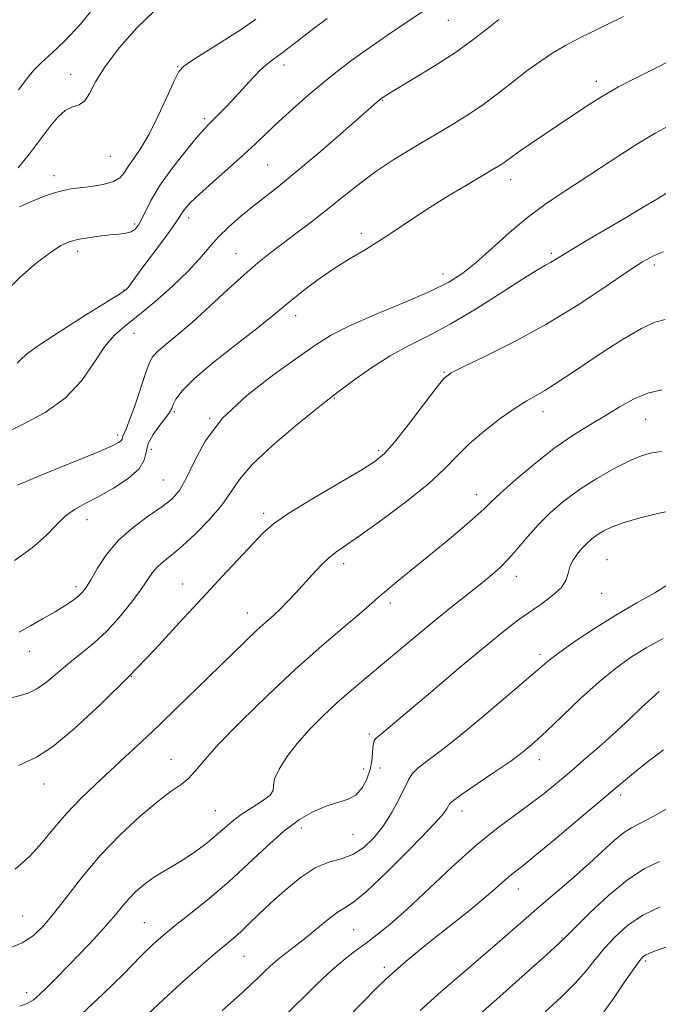
# Model space of a CAD drawing. Extents: x 2112300 to 2115200, y 322300 to 325200.
# Drawn here: x 2114139 to 2114287, y 323125 to 323353 of the extents above; entities that cross this region are included whole.
import ezdxf

# ---------------------------------------------------------------- set-up
doc = ezdxf.new("R2010")
doc.units = 0
doc.header["$MEASUREMENT"] = 0
for name, color, linetype, lineweight in [('DTM SPOT ELEVATION', 2, 'Continuous', 13), ('INDEX CONTOUR', 41, 'Continuous', 13), ('INTERMEDIATE CONTOUR', 44, 'Continuous', 0)]:
    doc.layers.add(name, color=color, linetype=linetype, lineweight=lineweight)

msp = doc.modelspace()

# ---------------------------------------------------------------- linework, layer by layer
at = {"layer": 'DTM SPOT ELEVATION'}
for p in [(2114238.16, 323352.35, 1130.9), (2114175.5, 323341.68, 1125.9), (2114200.11, 323342.01, 1128.5), (2114150.76, 323339.9, 1123.4), (2114272.37, 323338.23, 1135.5), (2114222.98, 323333.87, 1132.1), (2114181.76, 323329.65, 1127.7), (2114159.89, 323320.88, 1124.9), (2114196.35, 323318.89, 1131), (2114146.92, 323316.41, 1125.4), (2114252.55, 323315.47, 1136.6), (2114165.56, 323305.22, 1127.7), (2114178.04, 323306.6, 1130.5), (2114217.98, 323303.1, 1135.6), (2114152.35, 323298.9, 1128.5), (2114189.04, 323298.39, 1133.2), (2114261.96, 323298.49, 1139.7), (2114285.8, 323295.78, 1142.4), (2114236.91, 323293.64, 1137.4), (2114163.09, 323290.01, 1129.9), (2114202.81, 323284.07, 1136.6), (2114165.42, 323279.93, 1132.7), (2114237.15, 323270.94, 1141.9), (2114211.79, 323264.96, 1140.1), (2114174.77, 323261.85, 1136.2), (2114260.02, 323261.84, 1144.6), (2114182.88, 323260.24, 1138), (2114283.85, 323260.04, 1146.9), (2114161.59, 323256.39, 1133.6), (2114169.39, 323253.12, 1136.9), (2114222.04, 323252.87, 1141.7), (2114172.19, 323245.99, 1137), (2114244.72, 323242.63, 1145.4), (2114154.49, 323236.86, 1136.7), (2114195.38, 323238.31, 1141.6), (2114274.88, 323227.56, 1151.1), (2114213.96, 323226.65, 1144.5), (2114253.87, 323223.75, 1148.6), (2114151.97, 323221.29, 1137.6), (2114176.7, 323221.96, 1141.3), (2114273.63, 323219.75, 1150.9), (2114224.7, 323217.57, 1146.4), (2114191.63, 323215.26, 1143.3), (2114141.17, 323206.39, 1138.7), (2114259.35, 323205.64, 1151.6), (2114164.79, 323200.6, 1142), (2114219.83, 323187.22, 1149.7), (2114173.98, 323181.39, 1145.2), (2114222.33, 323179.37, 1150.7), (2114259.22, 323181.28, 1154.6), (2114218.53, 323179.11, 1149.2), (2114144.59, 323175.68, 1142.7), (2114278.04, 323173.09, 1158.4), (2114184.2, 323169.46, 1147.1), (2114241.28, 323169.39, 1154.6), (2114204.12, 323165.45, 1150.6), (2114216.11, 323164.01, 1150.9), (2114254.38, 323151.33, 1158.7), (2114139.64, 323145.08, 1145), (2114167.82, 323143.55, 1149.1), (2114216.27, 323141.96, 1155), (2114264.48, 323140.04, 1161.9), (2114190.83, 323135.74, 1152.9), (2114283.81, 323134.72, 1166.3), (2114223.34, 323133.26, 1157.6), (2114140.53, 323127.4, 1147.5)]:
    msp.add_point(p, dxfattribs=at)
at = {"layer": 'INDEX CONTOUR', "flags": 128}
for points, elevation in [([(2114236.823, 323357.619), (2114227.605, 323351.352), (2114223.87, 323348.797), (2114220.012, 323346.118), (2114216.368, 323343.515), (2114212.864, 323340.893), (2114209.325, 323338.084), (2114205.654, 323334.995), (2114202.06, 323331.834), (2114198.831, 323328.887), (2114196.123, 323326.33), (2114193.58, 323323.905), (2114190.713, 323321.243), (2114187.228, 323318.123), (2114183.608, 323314.918), (2114180.528, 323312.149), (2114178.493, 323310.202), (2114177.33, 323308.94), (2114176.699, 323308.095), (2114175.549, 323306.273), (2114174.208, 323304.343), (2114171.979, 323301.301), (2114167.002, 323294.62), (2114164.043, 323290.58), (2114163.552, 323290.068), (2114162.298, 323289.19), (2114159.406, 323287.369), (2114154.426, 323284.28), (2114148.591, 323280.614), (2114143.552, 323277.314), (2114140.541, 323275.104), (2114139.098, 323273.814), (2114138.338, 323273.056)], 1130), ([(2114288.77, 323312.455), (2114286.422, 323311.029), (2114283.226, 323309.113), (2114279.293, 323306.78), (2114270.419, 323301.56), (2114266.752, 323299.383), (2114264.318, 323297.898), (2114262.819, 323296.959), (2114261.758, 323296.318), (2114260.616, 323295.685), (2114258.76, 323294.613), (2114255.533, 323292.617), (2114250.556, 323289.428), (2114244.572, 323285.643), (2114238.602, 323282.081), (2114233.432, 323279.327), (2114228.913, 323277.07), (2114224.657, 323274.77), (2114220.425, 323272.065), (2114216.564, 323269.317), (2114211.642, 323265.614), (2114209.9, 323264.264), (2114207.169, 323262.084), (2114202.701, 323258.449), (2114197.46, 323253.993), (2114192.839, 323249.657), (2114189.822, 323246.145), (2114187.795, 323243.168), (2114185.736, 323240.201), (2114182.898, 323236.885), (2114179.619, 323233.545), (2114176.514, 323230.675), (2114174.063, 323228.628), (2114172.228, 323227.174), (2114170.84, 323225.939), (2114169.702, 323224.575), (2114166.906, 323220.512), (2114164.671, 323217.495), (2114161.966, 323214.153), (2114159.056, 323210.975), (2114156.163, 323208.316), (2114153.322, 323206.021), (2114150.524, 323203.808), (2114145.194, 323199.333), (2114142.889, 323197.652), (2114140.921, 323196.674), (2114139.073, 323196.114), (2114137.062, 323195.557)], 1140), ([(2114290.306, 323239.011), (2114286.58, 323238.245), (2114282.529, 323237.257), (2114278.856, 323236.201), (2114276.1, 323235.204), (2114274.124, 323234.259), (2114272.625, 323233.33), (2114271.34, 323232.377), (2114270.165, 323231.348), (2114269.04, 323230.186), (2114267.935, 323228.857), (2114266.958, 323227.402), (2114266.25, 323225.886), (2114265.845, 323224.353), (2114265.353, 323222.767), (2114264.276, 323221.074), (2114262.271, 323219.238), (2114259.61, 323217.297), (2114256.716, 323215.303), (2114253.841, 323213.223), (2114250.544, 323210.655), (2114246.209, 323207.112), (2114240.53, 323202.363), (2114234.446, 323197.227), (2114223.769, 323188.171), (2114222.697, 323187.28), (2114221.553, 323186.36), (2114221.231, 323186.039), (2114220.985, 323185.654), (2114220.798, 323185.068), (2114220.67, 323184.14), (2114220.579, 323182.768), (2114220.413, 323181.013), (2114220.033, 323178.977), (2114219.322, 323176.794), (2114218.233, 323174.732), (2114216.736, 323173.095), (2114214.817, 323172.066), (2114212.513, 323171.357), (2114209.88, 323170.56), (2114206.953, 323169.31), (2114203.709, 323167.419), (2114200.105, 323164.742), (2114196.124, 323161.228), (2114191.837, 323157.191), (2114187.339, 323153.04), (2114182.776, 323149.141), (2114178.501, 323145.7), (2114174.92, 323142.881), (2114172.237, 323140.698), (2114169.846, 323138.558), (2114166.937, 323135.713), (2114162.936, 323131.677), (2114158.2, 323126.989), (2114153.323, 323122.448)], 1150), ([(2114289.65, 323170.443), (2114285.523, 323168.13), (2114280.506, 323165.523), (2114278.669, 323164.319), (2114276.556, 323162.553), (2114270.843, 323157.331), (2114267.099, 323154.043), (2114258.62, 323146.757), (2114250.057, 323139.285), (2114245.695, 323135.518), (2114241.175, 323131.682), (2114236.481, 323127.638), (2114231.605, 323123.229)], 1160)]:
    msp.add_lwpolyline(points, dxfattribs=dict(at, elevation=elevation))
at = {"layer": 'INTERMEDIATE CONTOUR', "flags": 128}
for points, elevation in [([(2114157.002, 323356.397), (2114153.032, 323351.484), (2114149.428, 323347.617), (2114146.385, 323344.751), (2114144.005, 323342.616), (2114142.321, 323340.943), (2114141.078, 323339.485), (2114138.681, 323336.332)], 1122), ([(2114249.822, 323352.553), (2114247.157, 323350.426), (2114243.829, 323347.852), (2114239.788, 323344.961), (2114235.127, 323341.933), (2114230.52, 323339.112), (2114224.528, 323335.529), (2114223.434, 323334.85), (2114222.698, 323334.35), (2114222.443, 323334.154), (2114222.126, 323333.889), (2114213.252, 323326.13), (2114208.012, 323321.597), (2114202.966, 323317.318), (2114198.94, 323314.037), (2114192.885, 323309.297), (2114190.053, 323306.985), (2114187.318, 323304.581), (2114184.873, 323302.178), (2114182.786, 323299.81), (2114180.642, 323297.274), (2114177.901, 323294.31), (2114174.231, 323290.796), (2114170.127, 323287.163), (2114166.292, 323283.981), (2114163.246, 323281.598), (2114160.797, 323279.475), (2114158.569, 323276.854), (2114156.193, 323273.217), (2114153.314, 323269.026), (2114149.579, 323264.988), (2114144.815, 323261.642), (2114139.568, 323258.871), (2114134.561, 323256.394)], 1132), ([(2114210.089, 323352.785), (2114207.129, 323350.559), (2114201.601, 323346.315), (2114199.39, 323344.644), (2114197.698, 323343.413), (2114196.27, 323342.324), (2114194.774, 323340.986), (2114192.96, 323339.121), (2114188.838, 323334.626), (2114186.872, 323332.541), (2114185.134, 323330.759), (2114182.641, 323328.3), (2114181.48, 323327.075), (2114179.745, 323325.061), (2114177.126, 323321.858), (2114174.1, 323317.957), (2114171.335, 323314.075), (2114169.346, 323310.798), (2114168.03, 323308.21), (2114167.125, 323306.265), (2114166.388, 323304.905), (2114165.644, 323304.015), (2114164.733, 323303.467), (2114163.511, 323303.137), (2114161.904, 323302.92), (2114159.854, 323302.712), (2114157.372, 323302.431), (2114154.752, 323302.075), (2114152.357, 323301.659), (2114150.399, 323301.142), (2114148.483, 323300.256), (2114146.061, 323298.678), (2114142.776, 323296.185), (2114139.034, 323292.971), (2114135.429, 323289.336)], 1128), ([(2114278.672, 323353.252), (2114274.928, 323351.407), (2114271.47, 323349.725), (2114268.262, 323348.142), (2114265.233, 323346.544), (2114262.306, 323344.822), (2114259.366, 323342.889), (2114256.295, 323340.659), (2114253.001, 323338.098), (2114249.544, 323335.386), (2114246.015, 323332.75), (2114242.459, 323330.347), (2114238.742, 323328.046), (2114230.202, 323322.99), (2114225.569, 323320.145), (2114221.164, 323317.226), (2114217.25, 323314.326), (2114213.663, 323311.45), (2114210.13, 323308.582), (2114206.47, 323305.735), (2114202.863, 323303.018), (2114199.581, 323300.575), (2114196.767, 323298.442), (2114194.054, 323296.257), (2114190.948, 323293.559), (2114187.125, 323290.064), (2114182.94, 323286.196), (2114178.919, 323282.56), (2114175.509, 323279.637), (2114172.831, 323277.43), (2114170.931, 323275.821), (2114169.769, 323274.598), (2114168.987, 323273.174), (2114168.149, 323270.865), (2114165.556, 323263.199), (2114164.317, 323259.688), (2114163.473, 323257.549), (2114162.766, 323256.062), (2114162.623, 323255.422), (2114162.426, 323255.088), (2114161.844, 323254.653), (2114160.176, 323253.838), (2114156.613, 323252.314), (2114144.101, 323247.181), (2114138.411, 323244.784)], 1134), ([(2114170.107, 323354.554), (2114166.085, 323350.625), (2114162.065, 323346.087), (2114158.719, 323341.702), (2114156.519, 323338.109), (2114155.124, 323335.445), (2114153.992, 323333.725), (2114152.682, 323332.853), (2114151.163, 323332.327), (2114149.504, 323331.528), (2114147.749, 323329.974), (2114145.83, 323327.682), (2114141.179, 323321.512), (2114138.602, 323318.238)], 1124), ([(2114193.616, 323352.618), (2114190.462, 323350.419), (2114186.458, 323347.847), (2114178.942, 323343.161), (2114176.944, 323341.802), (2114175.806, 323340.503), (2114174.72, 323338.344), (2114173.073, 323334.724), (2114171.011, 323330.304), (2114168.872, 323326.065), (2114166.945, 323322.775), (2114165.327, 323320.366), (2114164.07, 323318.559), (2114163.136, 323317.116), (2114162.142, 323315.966), (2114160.618, 323315.08), (2114158.268, 323314.424), (2114155.494, 323313.953), (2114150.798, 323313.351), (2114148.993, 323313.016), (2114146.996, 323312.461), (2114144.484, 323311.579), (2114141.671, 323310.453), (2114138.906, 323309.211)], 1126), ([(2114289.07, 323342.824), (2114286.549, 323341.567), (2114280.712, 323338.625), (2114277.551, 323336.963), (2114274.216, 323335.06), (2114270.712, 323332.862), (2114267.127, 323330.485), (2114263.574, 323328.086), (2114257.161, 323323.796), (2114254.734, 323322.149), (2114253.045, 323320.949), (2114251.042, 323319.457), (2114250.139, 323318.855), (2114248.707, 323317.986), (2114242.342, 323314.232), (2114237.674, 323311.427), (2114233.004, 323308.519), (2114228.951, 323305.847), (2114225.406, 323303.44), (2114222.078, 323301.255), (2114218.722, 323299.216), (2114215.271, 323297.167), (2114211.702, 323294.924), (2114208.057, 323292.393), (2114204.622, 323289.823), (2114201.748, 323287.552), (2114197.354, 323283.901), (2114194.15, 323281.333), (2114189.39, 323277.624), (2114184.03, 323273.389), (2114179.41, 323269.499), (2114176.54, 323266.637), (2114175.114, 323264.711), (2114174.498, 323263.439), (2114174.117, 323262.527), (2114173.629, 323261.64), (2114172.754, 323260.436), (2114171.347, 323258.678), (2114169.8, 323256.569), (2114168.647, 323254.421), (2114168.185, 323252.461), (2114167.79, 323250.579), (2114166.608, 323248.58), (2114164.053, 323246.347), (2114160.629, 323244.094), (2114157.11, 323242.107), (2114154.11, 323240.566), (2114151.61, 323239.201), (2114149.431, 323237.628), (2114147.353, 323235.555), (2114144.976, 323233.05), (2114141.862, 323230.269), (2114137.736, 323227.356)], 1136), ([(2114289.469, 323328.101), (2114286.043, 323326.247), (2114282.175, 323323.988), (2114277.81, 323321.21), (2114268.676, 323315.167), (2114264.474, 323312.455), (2114260.471, 323309.779), (2114256.45, 323306.781), (2114252.287, 323303.254), (2114248.222, 323299.591), (2114244.588, 323296.339), (2114241.5, 323293.864), (2114238.235, 323291.815), (2114233.849, 323289.66), (2114227.793, 323287.03), (2114221.087, 323284.191), (2114215.146, 323281.574), (2114210.91, 323279.424), (2114207.458, 323277.26), (2114203.394, 323274.424), (2114197.781, 323270.439), (2114191.492, 323265.574), (2114185.859, 323260.284), (2114181.89, 323255.021), (2114179.306, 323250.222), (2114177.507, 323246.321), (2114175.93, 323243.583), (2114174.161, 323241.593), (2114171.826, 323239.763), (2114168.702, 323237.606), (2114165.185, 323235.035), (2114161.825, 323232.06), (2114159.068, 323228.77), (2114156.952, 323225.564), (2114155.413, 323222.918), (2114154.347, 323221.162), (2114153.49, 323220.04), (2114152.538, 323219.145), (2114151.228, 323218.139), (2114149.454, 323216.939), (2114147.152, 323215.526), (2114144.345, 323213.92), (2114141.415, 323212.286), (2114138.833, 323210.826)], 1138), ([(2114287.941, 323298.815), (2114285.601, 323297.909), (2114283.067, 323296.498), (2114279.521, 323294.159), (2114274.37, 323290.643), (2114267.93, 323286.385), (2114260.744, 323281.989), (2114253.413, 323277.997), (2114246.777, 323274.695), (2114241.733, 323272.305), (2114238.815, 323270.841), (2114237.08, 323269.481), (2114235.224, 323267.195), (2114232.302, 323263.33), (2114228.828, 323258.757), (2114225.676, 323254.725), (2114223.383, 323252.105), (2114221.129, 323250.258), (2114217.753, 323248.164), (2114212.54, 323245.105), (2114206.537, 323241.556), (2114201.239, 323238.292), (2114197.715, 323235.843), (2114195.317, 323233.75), (2114192.976, 323231.31), (2114185.834, 323223.697), (2114181.165, 323218.658), (2114175.966, 323212.99), (2114170.293, 323206.877), (2114164.18, 323200.512), (2114157.769, 323194.176), (2114151.647, 323188.516), (2114146.505, 323184.26), (2114142.847, 323181.872), (2114138.688, 323179.946)], 1142), ([(2114288.306, 323283.128), (2114285.97, 323282.494), (2114282.846, 323281.075), (2114278.488, 323278.533), (2114273.542, 323275.37), (2114268.928, 323272.298), (2114265.352, 323269.877), (2114262.664, 323268.076), (2114260.503, 323266.712), (2114256.329, 323264.33), (2114253.617, 323262.622), (2114250.178, 323260.207), (2114246.438, 323257.332), (2114242.974, 323254.364), (2114240.127, 323251.545), (2114237.287, 323248.622), (2114233.608, 323245.217), (2114228.576, 323241.143), (2114223.016, 323236.959), (2114218.084, 323233.416), (2114212.333, 323229.426), (2114210.514, 323227.98), (2114208.655, 323226.211), (2114206.707, 323224.162), (2114202.837, 323219.91), (2114201.012, 323217.952), (2114199.293, 323216.204), (2114197.662, 323214.675), (2114195.926, 323213.117), (2114193.847, 323211.223), (2114191.231, 323208.739), (2114188.044, 323205.647), (2114180.04, 323197.843), (2114175.562, 323193.503), (2114171.189, 323189.301), (2114167.175, 323185.491), (2114163.456, 323182.012), (2114156.375, 323175.498), (2114152.981, 323172.259), (2114149.817, 323168.941), (2114146.931, 323165.519), (2114144.136, 323162.107), (2114141.184, 323158.861), (2114137.906, 323155.929)], 1144), ([(2114287.583, 323266.865), (2114284.306, 323266.11), (2114281.011, 323264.722), (2114277.687, 323262.859), (2114274.26, 323260.77), (2114270.654, 323258.612), (2114266.78, 323256.202), (2114262.55, 323253.269), (2114257.999, 323249.705), (2114253.663, 323246.037), (2114250.206, 323242.954), (2114248.017, 323240.899), (2114246.402, 323239.341), (2114244.391, 323237.5), (2114241.275, 323234.808), (2114237.379, 323231.534), (2114233.284, 323228.158), (2114226.291, 323222.498), (2114223.816, 323220.465), (2114222.086, 323218.965), (2114220.417, 323217.471), (2114217.95, 323215.334), (2114214.034, 323212.04), (2114208.849, 323207.619), (2114202.779, 323202.237), (2114196.282, 323196.168), (2114190.102, 323190.122), (2114185.056, 323184.917), (2114181.704, 323181.165), (2114179.589, 323178.643), (2114177.997, 323176.92), (2114176.277, 323175.545), (2114174.039, 323173.98), (2114170.954, 323171.666), (2114166.849, 323168.209), (2114162.186, 323163.884), (2114157.584, 323159.131), (2114153.538, 323154.364), (2114150.077, 323149.89), (2114147.102, 323145.991), (2114144.498, 323142.886), (2114142.048, 323140.542), (2114139.515, 323138.863), (2114136.738, 323137.74)], 1146), ([(2114287.456, 323252.603), (2114285.135, 323252.273), (2114282.838, 323251.627), (2114280.081, 323250.47), (2114276.538, 323248.674), (2114272.526, 323246.385), (2114268.526, 323243.821), (2114264.923, 323241.163), (2114261.757, 323238.455), (2114258.976, 323235.703), (2114256.518, 323232.939), (2114254.284, 323230.27), (2114252.168, 323227.83), (2114250.052, 323225.69), (2114247.782, 323223.681), (2114245.196, 323221.575), (2114238.731, 323216.461), (2114234.95, 323213.419), (2114230.917, 323210.093), (2114219.156, 323200.258), (2114215.7, 323197.342), (2114212.368, 323194.425), (2114209.095, 323191.38), (2114205.977, 323188.237), (2114203.151, 323185.058), (2114200.76, 323181.938), (2114198.962, 323179.111), (2114197.926, 323176.841), (2114197.665, 323175.283), (2114197.58, 323174.156), (2114196.918, 323173.07), (2114195.159, 323171.723), (2114192.717, 323170.179), (2114190.238, 323168.59), (2114188.203, 323167.062), (2114186.415, 323165.524), (2114184.511, 323163.857), (2114182.224, 323161.993), (2114179.658, 323160.07), (2114177.017, 323158.275), (2114174.47, 323156.739), (2114172.064, 323155.355), (2114169.814, 323153.961), (2114167.737, 323152.429), (2114165.854, 323150.781), (2114164.188, 323149.079), (2114162.698, 323147.331), (2114161.085, 323145.349), (2114158.987, 323142.894), (2114156.18, 323139.839), (2114152.996, 323136.502), (2114147.294, 323130.623), (2114145.175, 323128.477), (2114143.478, 323126.842), (2114142.083, 323125.667), (2114140.7, 323124.845), (2114138.989, 323124.247)], 1148), ([(2114289.023, 323221.812), (2114285.963, 323219.93), (2114281.756, 323217.551), (2114276.928, 323214.755), (2114272.007, 323211.677), (2114267.501, 323208.672), (2114263.916, 323206.15), (2114261.481, 323204.306), (2114259.309, 323202.481), (2114256.237, 323199.802), (2114251.49, 323195.714), (2114245.831, 323190.934), (2114240.418, 323186.495), (2114236.178, 323183.2), (2114233.137, 323180.925), (2114231.093, 323179.313), (2114229.812, 323178.005), (2114228.921, 323176.62), (2114226.76, 323172.207), (2114225.136, 323169.184), (2114223.195, 323166.096), (2114220.991, 323163.294), (2114218.581, 323160.983), (2114216.032, 323159.327), (2114213.371, 323158.355), (2114210.517, 323157.543), (2114207.354, 323156.227), (2114203.849, 323153.947), (2114200.275, 323151.046), (2114196.985, 323148.068), (2114194.248, 323145.461), (2114192.002, 323143.278), (2114190.103, 323141.474), (2114188.358, 323139.939), (2114183.785, 323136.105), (2114180.273, 323133.072), (2114176.236, 323129.487), (2114172.211, 323125.789), (2114168.63, 323122.354)], 1152), ([(2114287.869, 323209.343), (2114283.934, 323207.151), (2114280.325, 323204.921), (2114276.8, 323202.415), (2114273.026, 323199.321), (2114268.816, 323195.494), (2114264.582, 323191.453), (2114260.88, 323187.881), (2114258.047, 323185.244), (2114255.536, 323183.142), (2114252.582, 323180.959), (2114248.706, 323178.279), (2114241.229, 323173.204), (2114239.315, 323171.83), (2114238.513, 323171.115), (2114238.218, 323170.631), (2114237.81, 323169.92), (2114236.604, 323168.382), (2114233.898, 323165.389), (2114229.344, 323160.661), (2114223.999, 323155.326), (2114219.272, 323150.861), (2114216.184, 323148.318), (2114214.201, 323147.034), (2114212.404, 323145.921), (2114210.086, 323144.151), (2114204.762, 323139.742), (2114202.438, 323137.935), (2114200.431, 323136.432), (2114198.654, 323135.044), (2114197.026, 323133.615), (2114195.482, 323132.14), (2114193.963, 323130.651), (2114192.392, 323129.146), (2114190.615, 323127.501), (2114188.456, 323125.557), (2114185.829, 323123.229)], 1154), ([(2114286.967, 323197.036), (2114285.204, 323195.532), (2114282.945, 323193.43), (2114280.212, 323190.831), (2114277.077, 323187.899), (2114273.637, 323184.797), (2114270.081, 323181.682), (2114266.625, 323178.709), (2114263.411, 323175.988), (2114260.288, 323173.441), (2114257.029, 323170.95), (2114253.424, 323168.345), (2114249.307, 323165.291), (2114244.525, 323161.406), (2114239.066, 323156.521), (2114228.504, 323146.634), (2114224.621, 323143.176), (2114221.63, 323140.72), (2114219.133, 323138.842), (2114216.758, 323137.128), (2114214.233, 323135.208), (2114211.314, 323132.726), (2114207.826, 323129.44), (2114199.66, 323121.398)], 1156), ([(2114287.975, 323183.537), (2114284.182, 323180.703), (2114280.998, 323178.149), (2114277.773, 323175.454), (2114273.761, 323172.054), (2114268.537, 323167.649), (2114262.951, 323162.974), (2114258.171, 323159.023), (2114255.052, 323156.514), (2114253.18, 323155.046), (2114251.825, 323153.942), (2114248.442, 323150.918), (2114245.908, 323148.746), (2114242.632, 323146.085), (2114235.074, 323140.1), (2114231.508, 323137.231), (2114228.356, 323134.627), (2114225.733, 323132.373), (2114223.635, 323130.446), (2114221.554, 323128.39), (2114215.144, 323121.827)], 1158), ([(2114287.004, 323157.759), (2114283.47, 323156.01), (2114279.593, 323153.492), (2114275.196, 323149.845), (2114270.895, 323145.827), (2114267.505, 323142.475), (2114265.464, 323140.433), (2114263.718, 323138.769), (2114260.841, 323136.159), (2114255.911, 323131.739), (2114250.038, 323126.497), (2114244.842, 323121.886)], 1162), ([(2114287.17, 323147.246), (2114283.135, 323145.272), (2114279.641, 323142.917), (2114276.72, 323140.324), (2114274.275, 323137.668), (2114272.161, 323135.067), (2114270.034, 323132.411), (2114267.502, 323129.531), (2114264.285, 323126.324), (2114260.563, 323122.923)], 1164), ([(2114291.811, 323139.043), (2114285.874, 323136.939), (2114284.553, 323136.455), (2114283.815, 323136.127), (2114283.238, 323135.714), (2114282.438, 323134.788), (2114281.046, 323132.862), (2114278.859, 323129.702), (2114276.35, 323126.052), (2114274.162, 323122.903)], 1166)]:
    msp.add_lwpolyline(points, dxfattribs=dict(at, elevation=elevation))

doc.saveas('drawing.dxf')
